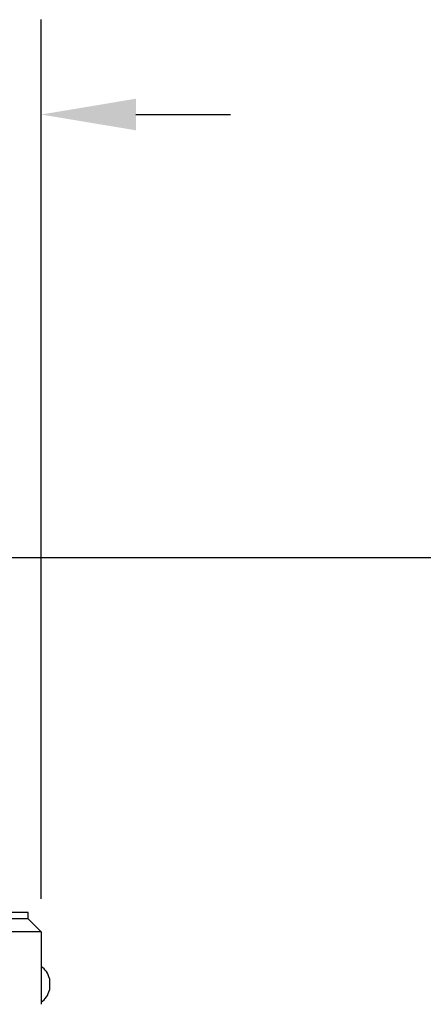
# Model space of a CAD drawing. Units: inches. Extents: x 0 to 110, y 0 to 170.
# Drawn here: x 54 to 61, y 142 to 161 of the extents above; entities that cross this region are included whole.
import ezdxf

# ---------------------------------------------------------------- set-up
doc = ezdxf.new("R2010")
doc.units = ezdxf.units.IN
doc.header["$MEASUREMENT"] = 0

msp = doc.modelspace()

# ---------------------------------------------------------------- linework, layer by layer
for p, q in [((54.113, 143.855), (54.113, 160.54)), ((55.913, 158.74), (57.713, 158.74))]:
    msp.add_line(p, q)
at = {"color": 0}
msp.add_line((52.411, 150.335), (84.596, 150.335), dxfattribs=at)
at = {"linetype": 'Continuous'}
for p, q in [((53.868, 143.6), (42.228, 143.6)), ((53.868, 143.475), (53.868, 143.6)), ((53.868, 143.475), (42.228, 143.475)), ((54.113, 143.23), (53.868, 143.475)), ((54.113, 143.23), (41.983, 143.23)), ((54.113, 143.23), (54.113, 141.855)), ((54.273, 142.345), (54.273, 142.126))]:
    msp.add_line(p, q, dxfattribs=at)
for start, end in [(14.8725, 53.7686), (306.2313, 345.1275)]:
    msp.add_arc((53.862, 142.235), 0.426, start, end, dxfattribs=at)
msp.add_solid([(55.913, 159.04), (55.913, 158.44), (54.113, 158.74)])

doc.saveas('drawing.dxf')
